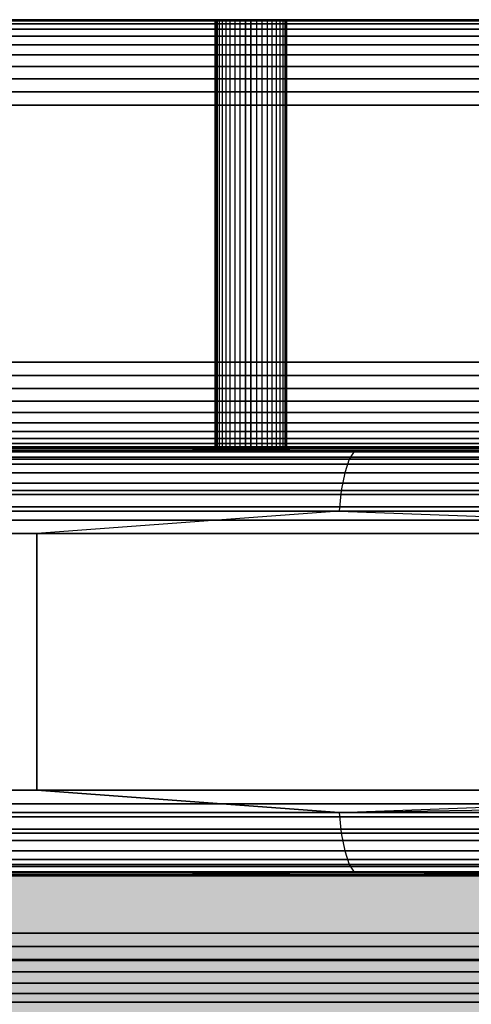
# Model space of a CAD drawing. Units: millimetres. Extents: x -5744 to 8007, y -3948 to 10920.
# Drawn here: x 3219 to 3250, y 891 to 960 of the extents above; entities that cross this region are included whole.
import ezdxf

# ---------------------------------------------------------------- set-up
doc = ezdxf.new("R2010")
doc.units = ezdxf.units.MM
doc.header["$MEASUREMENT"] = 0
doc.linetypes.add('Dashed Dense', pattern=[8, 4, -4])
doc.linetypes.add('Dot & Dashed', pattern=[67.027776, 35.277777, -17.638888, 0, -14.111111])
doc.layers.add('2D Drafting - General_Pen_No__1', color=7, linetype='Continuous', lineweight=30)
doc.layers.add('A-FLOR_Pen_No__2', color=8, linetype='Continuous', lineweight=30)
for name, color, linetype, lineweight, true_color in [('2D Drafting - General_Pen_No__102', 7, 'Continuous', 30, 0xcccccc), ('Morph - General_Pen_No__93', 7, 'Continuous', 30, 0xa2a233), ('New_0_Pen_No__102', 7, 'Continuous', 30, 0xcccccc)]:
    doc.layers.add(name, color=color, linetype=linetype, lineweight=lineweight, true_color=true_color)
doc.layers.add('New_0', color=7, linetype='Continuous')

# ---------------------------------------------------------------- blocks, each defined once
blk = doc.blocks.new('PE960[770]', base_point=(3595.817, 785.958))
at = {"layer": 'New_0_Pen_No__102', "color": 254, "linetype": 'Continuous', "lineweight": 30, "true_color": 0xcccccc}
for p, q in [((3165.37, 959.865), (3270.31, 959.865)), ((3270.31, 959.865), (3165.37, 959.865)), ((3270.31, 959.865), (3165.37, 959.865)), ((3165.37, 959.865), (3270.31, 959.865)), ((3270.631, 959.939), (3165.691, 959.939)), ((3165.691, 959.939), (3270.631, 959.939)), ((3165.691, 959.939), (3270.631, 959.939)), ((3270.631, 959.939), (3165.691, 959.939)), ((3173.041, 959.939), (3273.542, 959.939)), ((3273.542, 959.939), (3173.041, 959.939)), ((3273.542, 959.939), (3173.041, 959.939)), ((3173.041, 959.939), (3273.542, 959.939)), ((3273.863, 959.865), (3173.362, 959.865)), ((3173.362, 959.865), (3273.863, 959.865)), ((3173.362, 959.865), (3273.863, 959.865)), ((3273.863, 959.865), (3173.362, 959.865)), ((3232.533, 929.939), (3232.533, 959.939)), ((3232.533, 959.939), (3232.563, 959.939)), ((3232.563, 959.939), (3232.533, 959.939)), ((3232.533, 959.939), (3232.563, 959.939)), ((3232.533, 959.939), (3232.533, 929.939)), ((3232.563, 959.939), (3232.533, 959.939)), ((3232.563, 959.939), (3232.563, 929.939)), ((3232.563, 959.939), (3232.655, 959.939)), ((3232.655, 959.939), (3232.563, 959.939)), ((3232.563, 959.939), (3232.655, 959.939)), ((3232.655, 959.939), (3232.563, 959.939)), ((3232.563, 959.939), (3232.563, 929.939)), ((3232.655, 959.939), (3232.655, 929.939)), ((3232.655, 959.939), (3232.805, 959.939)), ((3232.805, 959.939), (3232.655, 959.939)), ((3232.655, 959.939), (3232.805, 959.939)), ((3232.805, 959.939), (3232.655, 959.939)), ((3232.655, 959.939), (3232.655, 929.939)), ((3232.805, 959.939), (3232.805, 929.939)), ((3232.805, 959.939), (3233.01, 959.939)), ((3233.01, 959.939), (3232.805, 959.939)), ((3232.805, 959.939), (3233.01, 959.939)), ((3232.805, 959.939), (3232.805, 929.939)), ((3233.01, 959.939), (3232.805, 959.939)), ((3233.01, 959.939), (3233.01, 929.939)), ((3233.01, 959.939), (3233.265, 959.939)), ((3233.265, 959.939), (3233.01, 959.939)), ((3233.01, 959.939), (3233.265, 959.939)), ((3233.265, 959.939), (3233.01, 959.939)), ((3233.01, 959.939), (3233.01, 929.939)), ((3233.265, 959.939), (3233.265, 929.939)), ((3233.265, 959.939), (3233.563, 959.939)), ((3233.563, 959.939), (3233.265, 959.939)), ((3233.265, 959.939), (3233.563, 959.939)), ((3233.265, 959.939), (3233.265, 929.939)), ((3233.563, 959.939), (3233.265, 959.939)), ((3233.563, 959.939), (3233.563, 929.939)), ((3233.563, 959.939), (3233.898, 959.939)), ((3233.898, 959.939), (3233.563, 959.939)), ((3233.563, 959.939), (3233.898, 959.939)), ((3233.898, 959.939), (3233.563, 959.939)), ((3233.563, 959.939), (3233.563, 929.939)), ((3233.898, 959.939), (3233.898, 929.939)), ((3233.898, 959.939), (3234.26, 959.939)), ((3234.26, 959.939), (3233.898, 959.939)), ((3233.898, 959.939), (3234.26, 959.939)), ((3234.26, 959.939), (3233.898, 959.939)), ((3233.898, 959.939), (3233.898, 929.939)), ((3234.26, 959.939), (3234.26, 929.939)), ((3234.26, 959.939), (3234.642, 959.939)), ((3234.642, 959.939), (3234.26, 959.939)), ((3234.26, 959.939), (3234.642, 959.939)), ((3234.26, 959.939), (3234.26, 929.939)), ((3234.642, 959.939), (3234.26, 959.939)), ((3234.642, 959.939), (3234.642, 929.939)), ((3234.642, 959.939), (3235.033, 959.939)), ((3235.033, 959.939), (3234.642, 959.939)), ((3234.642, 959.939), (3235.033, 959.939)), ((3234.642, 929.939), (3234.642, 959.939)), ((3235.033, 959.939), (3234.642, 959.939)), ((3235.033, 959.939), (3235.033, 929.939)), ((3235.033, 959.939), (3235.424, 959.939)), ((3235.424, 959.939), (3235.033, 959.939)), ((3235.033, 959.939), (3235.424, 959.939)), ((3235.033, 929.939), (3235.033, 959.939)), ((3235.424, 959.939), (3235.033, 959.939)), ((3235.424, 959.939), (3235.424, 929.939)), ((3235.424, 959.939), (3235.805, 959.939)), ((3235.805, 959.939), (3235.424, 959.939)), ((3235.424, 959.939), (3235.805, 959.939)), ((3235.805, 959.939), (3235.424, 959.939)), ((3235.424, 959.939), (3235.424, 929.939)), ((3235.805, 959.939), (3235.805, 929.939)), ((3235.805, 959.939), (3236.168, 959.939)), ((3236.168, 959.939), (3235.805, 959.939)), ((3235.805, 959.939), (3236.168, 959.939)), ((3236.168, 959.939), (3235.805, 959.939)), ((3235.805, 959.939), (3235.805, 929.939)), ((3236.168, 959.939), (3236.168, 929.939)), ((3236.168, 959.939), (3236.502, 959.939)), ((3236.502, 959.939), (3236.168, 959.939)), ((3236.168, 959.939), (3236.502, 959.939)), ((3236.168, 959.939), (3236.168, 929.939)), ((3236.502, 959.939), (3236.168, 959.939)), ((3236.502, 959.939), (3236.502, 929.939)), ((3236.502, 959.939), (3236.8, 959.939)), ((3236.8, 959.939), (3236.502, 959.939)), ((3236.502, 959.939), (3236.8, 959.939)), ((3236.8, 959.939), (3236.502, 959.939)), ((3236.502, 959.939), (3236.502, 929.939)), ((3236.8, 959.939), (3236.8, 929.939)), ((3236.8, 959.939), (3237.055, 959.939)), ((3237.055, 959.939), (3236.8, 959.939)), ((3236.8, 959.939), (3237.055, 959.939)), ((3236.8, 959.939), (3236.8, 929.939)), ((3237.055, 959.939), (3236.8, 959.939)), ((3237.055, 959.939), (3237.055, 929.939)), ((3237.055, 959.939), (3237.26, 959.939)), ((3237.26, 959.939), (3237.055, 959.939)), ((3237.055, 959.939), (3237.26, 959.939)), ((3237.26, 959.939), (3237.055, 959.939)), ((3237.055, 959.939), (3237.055, 929.939)), ((3237.26, 959.939), (3237.26, 929.939)), ((3237.26, 959.939), (3237.41, 959.939)), ((3237.41, 959.939), (3237.26, 959.939)), ((3237.26, 959.939), (3237.41, 959.939)), ((3237.41, 959.939), (3237.26, 959.939)), ((3237.26, 959.939), (3237.26, 929.939)), ((3237.41, 959.939), (3237.41, 929.939)), ((3237.41, 959.939), (3237.502, 959.939)), ((3237.502, 959.939), (3237.41, 959.939)), ((3237.41, 959.939), (3237.502, 959.939)), ((3237.41, 959.939), (3237.41, 929.939)), ((3237.502, 959.939), (3237.41, 959.939)), ((3237.502, 959.939), (3237.502, 929.939)), ((3237.502, 959.939), (3237.533, 959.939)), ((3237.502, 959.939), (3237.533, 959.939)), ((3237.533, 959.939), (3237.502, 959.939)), ((3237.533, 959.939), (3237.502, 959.939)), ((3237.502, 959.939), (3237.502, 929.939)), ((3237.533, 959.939), (3237.533, 929.939)), ((3237.533, 929.939), (3237.533, 959.939)), ((3269.699, 959.285), (3164.76, 959.285)), ((3164.76, 959.285), (3269.699, 959.285)), ((3164.76, 959.285), (3269.699, 959.285)), ((3269.699, 959.285), (3164.76, 959.285)), ((3269.997, 959.646), (3165.057, 959.646)), ((3165.057, 959.646), (3269.997, 959.646)), ((3165.057, 959.646), (3269.997, 959.646)), ((3269.997, 959.646), (3165.057, 959.646)), ((3173.675, 959.646), (3274.176, 959.646)), ((3274.176, 959.646), (3173.675, 959.646)), ((3274.176, 959.646), (3173.675, 959.646)), ((3173.675, 959.646), (3274.176, 959.646)), ((3173.973, 959.285), (3274.473, 959.285)), ((3274.473, 959.285), (3173.973, 959.285)), ((3274.473, 959.285), (3173.973, 959.285)), ((3173.973, 959.285), (3274.473, 959.285)), ((3164.485, 958.793), (3269.425, 958.793)), ((3269.425, 958.793), (3164.485, 958.793)), ((3269.425, 958.793), (3164.485, 958.793)), ((3164.485, 958.793), (3269.425, 958.793)), ((3274.748, 958.793), (3174.247, 958.793)), ((3174.247, 958.793), (3274.748, 958.793)), ((3174.247, 958.793), (3274.748, 958.793)), ((3274.748, 958.793), (3174.247, 958.793)), ((3269.18, 958.182), (3164.24, 958.182)), ((3164.24, 958.182), (3269.18, 958.182)), ((3269.18, 958.182), (3164.24, 958.182)), ((3164.24, 958.182), (3269.18, 958.182)), ((3174.492, 958.182), (3274.993, 958.182)), ((3274.993, 958.182), (3174.492, 958.182)), ((3274.993, 958.182), (3174.492, 958.182)), ((3174.492, 958.182), (3274.993, 958.182)), ((3164.031, 957.466), (3268.971, 957.466)), ((3268.971, 957.466), (3164.031, 957.466)), ((3164.031, 957.466), (3268.971, 957.466)), ((3268.971, 957.466), (3164.031, 957.466)), ((3275.202, 957.466), (3174.701, 957.466)), ((3174.701, 957.466), (3275.202, 957.466)), ((3174.701, 957.466), (3275.202, 957.466)), ((3275.202, 957.466), (3174.701, 957.466)), ((3268.803, 956.663), (3163.863, 956.663)), ((3163.863, 956.663), (3268.803, 956.663)), ((3163.863, 956.663), (3268.803, 956.663)), ((3268.803, 956.663), (3163.863, 956.663)), ((3174.87, 956.663), (3275.37, 956.663)), ((3275.37, 956.663), (3174.87, 956.663)), ((3275.37, 956.663), (3174.87, 956.663)), ((3174.87, 956.663), (3275.37, 956.663)), ((3268.679, 955.793), (3163.74, 955.793)), ((3163.74, 955.793), (3268.679, 955.793)), ((3163.74, 955.793), (3268.679, 955.793)), ((3268.679, 955.793), (3163.74, 955.793)), ((3174.993, 955.793), (3275.493, 955.793)), ((3275.493, 955.793), (3174.993, 955.793)), ((3275.493, 955.793), (3174.993, 955.793)), ((3174.993, 955.793), (3275.493, 955.793)), ((3163.664, 954.878), (3268.604, 954.878)), ((3268.604, 954.878), (3163.664, 954.878)), ((3268.604, 954.878), (3163.664, 954.878)), ((3163.664, 954.878), (3268.604, 954.878)), ((3275.568, 954.878), (3175.068, 954.878)), ((3175.068, 954.878), (3275.568, 954.878)), ((3175.068, 954.878), (3275.568, 954.878)), ((3275.568, 954.878), (3175.068, 954.878)), ((3163.639, 953.939), (3268.579, 953.939)), ((3268.579, 953.939), (3163.639, 953.939)), ((3268.579, 953.939), (3163.639, 953.939)), ((3163.639, 953.939), (3268.579, 953.939)), ((3275.594, 953.939), (3175.093, 953.939)), ((3175.093, 953.939), (3275.594, 953.939)), ((3175.093, 953.939), (3275.594, 953.939)), ((3275.594, 953.939), (3175.093, 953.939)), ((3268.579, 935.939), (3163.639, 935.939)), ((3163.639, 935.939), (3268.579, 935.939)), ((3163.639, 935.939), (3268.579, 935.939)), ((3268.579, 935.939), (3163.639, 935.939)), ((3175.093, 935.939), (3275.594, 935.939)), ((3275.594, 935.939), (3175.093, 935.939)), ((3275.594, 935.939), (3175.093, 935.939)), ((3175.093, 935.939), (3275.594, 935.939)), ((3163.664, 935.001), (3268.604, 935.001)), ((3268.604, 935.001), (3163.664, 935.001)), ((3268.604, 935.001), (3163.664, 935.001)), ((3163.664, 935.001), (3268.604, 935.001)), ((3275.568, 935.001), (3175.068, 935.001)), ((3175.068, 935.001), (3275.568, 935.001)), ((3175.068, 935.001), (3275.568, 935.001)), ((3275.568, 935.001), (3175.068, 935.001)), ((3268.679, 934.085), (3163.74, 934.085)), ((3163.74, 934.085), (3268.679, 934.085)), ((3163.74, 934.085), (3268.679, 934.085)), ((3268.679, 934.085), (3163.74, 934.085)), ((3174.993, 934.085), (3275.493, 934.085)), ((3275.493, 934.085), (3174.993, 934.085)), ((3275.493, 934.085), (3174.993, 934.085)), ((3174.993, 934.085), (3275.493, 934.085)), ((3268.803, 933.215), (3163.863, 933.215)), ((3163.863, 933.215), (3268.803, 933.215)), ((3163.863, 933.215), (3268.803, 933.215)), ((3268.803, 933.215), (3163.863, 933.215)), ((3174.87, 933.215), (3275.37, 933.215)), ((3275.37, 933.215), (3174.87, 933.215)), ((3275.37, 933.215), (3174.87, 933.215)), ((3174.87, 933.215), (3275.37, 933.215)), ((3164.031, 932.413), (3268.971, 932.413)), ((3268.971, 932.413), (3164.031, 932.413)), ((3268.971, 932.413), (3164.031, 932.413)), ((3164.031, 932.413), (3268.971, 932.413)), ((3275.202, 932.413), (3174.701, 932.413)), ((3174.701, 932.413), (3275.202, 932.413)), ((3174.701, 932.413), (3275.202, 932.413)), ((3275.202, 932.413), (3174.701, 932.413)), ((3269.18, 931.697), (3164.24, 931.697)), ((3164.24, 931.697), (3269.18, 931.697)), ((3164.24, 931.697), (3269.18, 931.697)), ((3269.18, 931.697), (3164.24, 931.697)), ((3174.492, 931.697), (3274.993, 931.697)), ((3274.993, 931.697), (3174.492, 931.697)), ((3274.993, 931.697), (3174.492, 931.697)), ((3174.492, 931.697), (3274.993, 931.697)), ((3164.485, 931.085), (3269.425, 931.085)), ((3269.425, 931.085), (3164.485, 931.085)), ((3269.425, 931.085), (3164.485, 931.085)), ((3164.485, 931.085), (3269.425, 931.085)), ((3274.748, 931.085), (3174.247, 931.085)), ((3174.247, 931.085), (3274.748, 931.085)), ((3174.247, 931.085), (3274.748, 931.085)), ((3274.748, 931.085), (3174.247, 931.085)), ((3269.699, 930.593), (3164.76, 930.593)), ((3164.76, 930.593), (3269.699, 930.593)), ((3164.76, 930.593), (3269.699, 930.593)), ((3269.699, 930.593), (3164.76, 930.593)), ((3269.997, 930.233), (3165.057, 930.233)), ((3165.057, 930.233), (3269.997, 930.233)), ((3165.057, 930.233), (3269.997, 930.233)), ((3269.997, 930.233), (3165.057, 930.233)), ((3173.675, 930.233), (3274.176, 930.233)), ((3274.176, 930.233), (3173.675, 930.233)), ((3274.176, 930.233), (3173.675, 930.233)), ((3173.675, 930.233), (3274.176, 930.233)), ((3173.973, 930.593), (3274.473, 930.593)), ((3274.473, 930.593), (3173.973, 930.593)), ((3274.473, 930.593), (3173.973, 930.593)), ((3173.973, 930.593), (3274.473, 930.593)), ((3755.01, 929.939), (2945.01, 929.939)), ((2945.01, 929.939), (3755.01, 929.939)), ((3755.01, 929.865), (2945.01, 929.865)), ((2945.01, 929.865), (3755.01, 929.865)), ((2945.01, 929.646), (3755.01, 929.646)), ((3755.01, 929.646), (2945.01, 929.646)), ((3221.859, 929.939), (3141.697, 929.735)), ((3242.297, 929.735), (3141.697, 929.735)), ((3141.697, 929.735), (3242.297, 929.735)), ((3161.614, 929.939), (3221.859, 929.939)), ((3221.859, 929.939), (3161.614, 929.939)), ((3165.37, 930.013), (3270.31, 930.013)), ((3270.31, 930.013), (3165.37, 930.013)), ((3270.31, 930.013), (3165.37, 930.013)), ((3165.37, 930.013), (3270.31, 930.013)), ((3165.691, 929.939), (3270.631, 929.939)), ((3270.631, 929.939), (3165.691, 929.939)), ((3270.631, 929.939), (3165.691, 929.939)), ((3165.691, 929.939), (3270.631, 929.939)), ((3273.542, 929.939), (3173.041, 929.939)), ((3173.041, 929.939), (3273.542, 929.939)), ((3173.041, 929.939), (3273.542, 929.939)), ((3273.542, 929.939), (3173.041, 929.939)), ((3273.863, 930.013), (3173.362, 930.013)), ((3173.362, 930.013), (3273.863, 930.013)), ((3173.362, 930.013), (3273.863, 930.013)), ((3273.863, 930.013), (3173.362, 930.013)), ((3276.087, 929.939), (3174.6, 929.939)), ((3174.6, 929.939), (3276.087, 929.939)), ((3174.6, 929.939), (3276.087, 929.939)), ((3276.087, 929.939), (3174.6, 929.939)), ((3221.859, 929.939), (3285.161, 929.939)), ((3285.161, 929.939), (3221.859, 929.939)), ((3221.859, 929.939), (3242.297, 929.735)), ((3232.563, 929.939), (3232.533, 929.939)), ((3232.533, 929.939), (3232.563, 929.939)), ((3232.563, 929.939), (3232.533, 929.939)), ((3232.533, 929.939), (3232.563, 929.939)), ((3232.655, 929.939), (3232.563, 929.939)), ((3232.563, 929.939), (3232.655, 929.939)), ((3232.655, 929.939), (3232.563, 929.939)), ((3232.563, 929.939), (3232.655, 929.939)), ((3232.805, 929.939), (3232.655, 929.939)), ((3232.655, 929.939), (3232.805, 929.939)), ((3232.805, 929.939), (3232.655, 929.939)), ((3232.655, 929.939), (3232.805, 929.939)), ((3233.01, 929.939), (3232.805, 929.939)), ((3232.805, 929.939), (3233.01, 929.939)), ((3233.01, 929.939), (3232.805, 929.939)), ((3232.805, 929.939), (3233.01, 929.939)), ((3233.265, 929.939), (3233.01, 929.939)), ((3233.01, 929.939), (3233.265, 929.939)), ((3233.265, 929.939), (3233.01, 929.939)), ((3233.01, 929.939), (3233.265, 929.939)), ((3233.563, 929.939), (3233.265, 929.939)), ((3233.265, 929.939), (3233.563, 929.939)), ((3233.563, 929.939), (3233.265, 929.939)), ((3233.265, 929.939), (3233.563, 929.939)), ((3233.898, 929.939), (3233.563, 929.939)), ((3233.563, 929.939), (3233.898, 929.939)), ((3233.898, 929.939), (3233.563, 929.939)), ((3233.563, 929.939), (3233.898, 929.939)), ((3234.26, 929.939), (3233.898, 929.939)), ((3233.898, 929.939), (3234.26, 929.939)), ((3234.26, 929.939), (3233.898, 929.939)), ((3233.898, 929.939), (3234.26, 929.939)), ((3234.642, 929.939), (3234.26, 929.939)), ((3234.26, 929.939), (3234.642, 929.939)), ((3234.642, 929.939), (3234.26, 929.939)), ((3234.26, 929.939), (3234.642, 929.939)), ((3235.033, 929.939), (3234.642, 929.939)), ((3234.642, 929.939), (3235.033, 929.939)), ((3235.033, 929.939), (3234.642, 929.939)), ((3234.642, 929.939), (3235.033, 929.939)), ((3235.424, 929.939), (3235.033, 929.939)), ((3235.033, 929.939), (3235.424, 929.939)), ((3235.424, 929.939), (3235.033, 929.939)), ((3235.033, 929.939), (3235.424, 929.939)), ((3235.805, 929.939), (3235.424, 929.939)), ((3235.424, 929.939), (3235.805, 929.939)), ((3235.805, 929.939), (3235.424, 929.939)), ((3235.424, 929.939), (3235.805, 929.939)), ((3236.168, 929.939), (3235.805, 929.939)), ((3235.805, 929.939), (3236.168, 929.939)), ((3236.168, 929.939), (3235.805, 929.939)), ((3235.805, 929.939), (3236.168, 929.939)), ((3236.502, 929.939), (3236.168, 929.939)), ((3236.168, 929.939), (3236.502, 929.939)), ((3236.502, 929.939), (3236.168, 929.939)), ((3236.168, 929.939), (3236.502, 929.939)), ((3236.8, 929.939), (3236.502, 929.939)), ((3236.502, 929.939), (3236.8, 929.939)), ((3236.8, 929.939), (3236.502, 929.939)), ((3236.502, 929.939), (3236.8, 929.939)), ((3237.055, 929.939), (3236.8, 929.939)), ((3236.8, 929.939), (3237.055, 929.939)), ((3237.055, 929.939), (3236.8, 929.939)), ((3236.8, 929.939), (3237.055, 929.939)), ((3237.26, 929.939), (3237.055, 929.939)), ((3237.055, 929.939), (3237.26, 929.939)), ((3237.26, 929.939), (3237.055, 929.939)), ((3237.055, 929.939), (3237.26, 929.939)), ((3237.41, 929.939), (3237.26, 929.939)), ((3237.26, 929.939), (3237.41, 929.939)), ((3237.41, 929.939), (3237.26, 929.939)), ((3237.26, 929.939), (3237.41, 929.939)), ((3237.502, 929.939), (3237.41, 929.939)), ((3237.41, 929.939), (3237.502, 929.939)), ((3237.502, 929.939), (3237.41, 929.939)), ((3237.41, 929.939), (3237.502, 929.939)), ((3237.533, 929.939), (3237.502, 929.939)), ((3237.533, 929.939), (3237.502, 929.939)), ((3237.502, 929.939), (3237.533, 929.939)), ((3237.502, 929.939), (3237.533, 929.939)), ((3242.297, 929.735), (3241.929, 929.135)), ((3242.297, 929.735), (3285.161, 929.939)), ((3350.01, 929.939), (3242.297, 929.735)), ((3350.01, 929.735), (3242.297, 929.735)), ((3242.297, 929.735), (3350.01, 929.735)), ((2945.01, 929.285), (3755.01, 929.285)), ((3755.01, 929.285), (2945.01, 929.285)), ((3755.01, 928.793), (2945.01, 928.793)), ((2945.01, 928.793), (3755.01, 928.793)), ((3140.984, 929.135), (3241.929, 929.135)), ((3241.929, 929.135), (3140.984, 929.135)), ((3241.929, 929.135), (3241.612, 928.182)), ((3241.929, 929.135), (3350.01, 929.135)), ((3350.01, 929.135), (3241.929, 929.135)), ((2945.01, 928.182), (3755.01, 928.182)), ((3755.01, 928.182), (2945.01, 928.182)), ((3140.372, 928.182), (3241.612, 928.182)), ((3241.612, 928.182), (3140.372, 928.182)), ((3241.612, 928.182), (3241.369, 926.939)), ((3241.612, 928.182), (3350.01, 928.182)), ((3350.01, 928.182), (3241.612, 928.182)), ((3755.01, 927.466), (2945.01, 927.466)), ((2945.01, 927.466), (3755.01, 927.466)), ((2945.01, 926.663), (3755.01, 926.663)), ((3755.01, 926.663), (2945.01, 926.663)), ((3139.902, 926.939), (3241.369, 926.939)), ((3241.369, 926.939), (3139.902, 926.939)), ((3241.369, 926.939), (3241.216, 925.492)), ((3241.369, 926.939), (3350.01, 926.939)), ((3350.01, 926.939), (3241.369, 926.939)), ((2945.01, 925.793), (3755.01, 925.793)), ((3755.01, 925.793), (2945.01, 925.793)), ((3139.606, 925.492), (3241.216, 925.492)), ((3241.216, 925.492), (3139.606, 925.492)), ((3241.216, 925.492), (3220.033, 923.939)), ((3241.216, 925.492), (3350.01, 925.492)), ((3350.01, 925.492), (3241.216, 925.492)), ((3241.216, 925.492), (3284.237, 923.939)), ((3755.01, 924.878), (2945.01, 924.878)), ((2945.01, 924.878), (3755.01, 924.878)), ((2945.01, 923.939), (3755.01, 923.939)), ((3755.01, 923.939), (2945.01, 923.939)), ((3220.033, 923.939), (3158.93, 923.939)), ((3158.93, 923.939), (3220.033, 923.939)), ((3284.237, 923.939), (3220.033, 923.939)), ((3220.033, 923.939), (3220.033, 905.939)), ((3220.033, 905.939), (3220.033, 923.939)), ((3220.033, 923.939), (3284.237, 923.939)), ((3755.01, 905.939), (2945.01, 905.939)), ((2945.01, 905.939), (3755.01, 905.939)), ((3158.93, 905.939), (3220.033, 905.939)), ((3220.033, 905.939), (3158.93, 905.939)), ((3220.033, 905.939), (3284.237, 905.939)), ((3284.237, 905.939), (3220.033, 905.939)), ((3220.033, 905.939), (3241.216, 904.386)), ((3241.216, 904.386), (3220.033, 905.939)), ((3241.216, 904.386), (3284.237, 905.939)), ((3350.01, 905.939), (3241.216, 904.386)), ((3755.01, 905.001), (2945.01, 905.001)), ((2945.01, 905.001), (3755.01, 905.001)), ((2945.01, 904.085), (3755.01, 904.085)), ((3755.01, 904.085), (2945.01, 904.085)), ((3241.216, 904.386), (3139.606, 904.386)), ((3139.606, 904.386), (3241.216, 904.386)), ((3350.01, 904.386), (3241.216, 904.386)), ((3241.216, 904.386), (3241.369, 902.939)), ((3241.216, 904.386), (3350.01, 904.386)), ((2945.01, 903.215), (3755.01, 903.215)), ((3755.01, 903.215), (2945.01, 903.215)), ((3139.902, 902.939), (3241.369, 902.939)), ((3241.369, 902.939), (3139.902, 902.939)), ((3241.369, 902.939), (3350.01, 902.939)), ((3350.01, 902.939), (3241.369, 902.939)), ((3241.369, 902.939), (3241.612, 901.697)), ((3755.01, 902.413), (2945.01, 902.413)), ((2945.01, 902.413), (3755.01, 902.413)), ((2945.01, 901.697), (3755.01, 901.697)), ((3755.01, 901.697), (2945.01, 901.697)), ((3140.372, 901.697), (3241.612, 901.697)), ((3241.612, 901.697), (3140.372, 901.697)), ((3241.612, 901.697), (3350.01, 901.697)), ((3350.01, 901.697), (3241.612, 901.697)), ((3241.612, 901.697), (3241.929, 900.743)), ((3755.01, 901.085), (2945.01, 901.085)), ((2945.01, 901.085), (3755.01, 901.085)), ((2945.01, 900.593), (3755.01, 900.593)), ((3755.01, 900.593), (2945.01, 900.593)), ((3140.984, 900.743), (3241.929, 900.743)), ((3241.929, 900.743), (3140.984, 900.743)), ((3241.929, 900.743), (3350.01, 900.743)), ((3350.01, 900.743), (3241.929, 900.743)), ((3241.929, 900.743), (3242.297, 900.144)), ((2945.01, 900.233), (3755.01, 900.233)), ((3755.01, 900.233), (2945.01, 900.233)), ((3755.01, 900.013), (2945.01, 900.013)), ((2945.01, 900.013), (3755.01, 900.013)), ((2945.01, 899.939), (3755.01, 899.939)), ((3755.01, 899.939), (2945.01, 899.939)), ((3141.697, 900.144), (3242.297, 900.144)), ((3242.297, 900.144), (3141.697, 900.144)), ((3141.697, 900.144), (3221.859, 899.939)), ((3221.859, 899.939), (3161.614, 899.939)), ((3161.614, 899.939), (3221.859, 899.939)), ((3174.6, 899.939), (3276.087, 899.939)), ((3276.087, 899.939), (3174.6, 899.939)), ((3276.087, 899.939), (3174.6, 899.939)), ((3174.6, 899.939), (3276.087, 899.939)), ((3242.297, 900.144), (3221.859, 899.939)), ((3285.161, 899.939), (3221.859, 899.939)), ((3221.859, 899.939), (3285.161, 899.939)), ((3242.297, 900.144), (3350.01, 900.144)), ((3350.01, 900.144), (3242.297, 900.144)), ((3242.297, 900.144), (3285.161, 899.939)), ((3276.087, 895.939), (3174.6, 895.939)), ((3174.6, 895.939), (3276.087, 895.939)), ((3174.6, 895.939), (3276.087, 895.939)), ((3276.087, 895.939), (3174.6, 895.939)), ((3184.177, 895.939), (3285.663, 895.939)), ((3285.663, 895.939), (3184.177, 895.939)), ((3285.663, 895.939), (3184.177, 895.939)), ((3184.177, 895.939), (3285.663, 895.939)), ((3173.743, 895.001), (3276.994, 895.001)), ((3276.994, 895.001), (3173.743, 895.001)), ((3276.994, 895.001), (3173.743, 895.001)), ((3173.743, 895.001), (3276.994, 895.001)), ((3286.52, 895.001), (3183.269, 895.001)), ((3183.269, 895.001), (3286.52, 895.001)), ((3183.269, 895.001), (3286.52, 895.001)), ((3286.52, 895.001), (3183.269, 895.001)), ((3172.958, 894.085), (3277.93, 894.085)), ((3277.93, 894.085), (3172.958, 894.085)), ((3287.305, 894.085), (3182.334, 894.085)), ((3182.334, 894.085), (3287.305, 894.085)), ((3172.264, 893.215), (3278.87, 893.215)), ((3278.87, 893.215), (3172.264, 893.215)), ((3278.87, 893.215), (3172.264, 893.215)), ((3172.264, 893.215), (3278.87, 893.215)), ((3287.999, 893.215), (3181.393, 893.215)), ((3181.393, 893.215), (3287.999, 893.215)), ((3181.393, 893.215), (3287.999, 893.215)), ((3287.999, 893.215), (3181.393, 893.215)), ((3171.678, 892.413), (3279.793, 892.413)), ((3279.793, 892.413), (3171.678, 892.413)), ((3279.793, 892.413), (3171.678, 892.413)), ((3171.678, 892.413), (3279.793, 892.413)), ((3288.586, 892.413), (3180.471, 892.413)), ((3180.471, 892.413), (3288.586, 892.413)), ((3180.471, 892.413), (3288.586, 892.413)), ((3288.586, 892.413), (3180.471, 892.413)), ((3171.214, 891.697), (3280.675, 891.697)), ((3280.675, 891.697), (3171.214, 891.697)), ((3280.675, 891.697), (3171.214, 891.697)), ((3171.214, 891.697), (3280.675, 891.697)), ((3289.049, 891.697), (3179.589, 891.697)), ((3179.589, 891.697), (3289.049, 891.697)), ((3179.589, 891.697), (3289.049, 891.697)), ((3289.049, 891.697), (3179.589, 891.697)), ((3170.885, 891.085), (3281.494, 891.085)), ((3281.494, 891.085), (3170.885, 891.085)), ((3281.494, 891.085), (3170.885, 891.085)), ((3170.885, 891.085), (3281.494, 891.085)), ((3289.379, 891.085), (3178.769, 891.085)), ((3178.769, 891.085), (3289.379, 891.085)), ((3178.769, 891.085), (3289.379, 891.085)), ((3289.379, 891.085), (3178.769, 891.085))]:
    blk.add_line(p, q, dxfattribs=at)

msp = doc.modelspace()

# ---------------------------------------------------------------- hatches: boundary and pattern name
at = {"layer": 'Morph - General_Pen_No__93', "linetype": 'Continuous', "lineweight": 0, "true_color": 0x28280c}
for points in [[(2990, 899.884), (3710.02, 899.884), (3710.02, 900), (2990, 900)], [(2990, 899.884), (2990, 899.543), (3710.02, 899.543), (3710.02, 899.884)], [(2990, 899.543), (2990, 898.989), (3710.02, 898.989), (3710.02, 899.543)], [(2990, 898.989), (2990, 898.242), (3710.02, 898.242), (3710.02, 898.989)], [(2990, 897.333), (3710.02, 897.333), (3710.02, 898.242), (2990, 898.242)], [(2990, 897.333), (2990, 896.296), (3710.02, 896.296), (3710.02, 897.333)], [(2990, 896.296), (2990, 895.17), (3710.02, 895.17), (3710.02, 896.296)], [(2990, 895.17), (2990, 894), (3710.02, 894), (3710.02, 895.17)], [(3000, 870), (3000, 860), (3700.02, 860), (3700.02, 870), (3610.02, 870), (3610.02, 875), (3710.02, 875), (3710.02, 894), (2990, 894), (2990, 875), (3090, 875), (3090, 870)]]:
    msp.add_hatch(color=38, dxfattribs=at).paths.add_polyline_path(points)

# ---------------------------------------------------------------- linework, layer by layer
at = {"layer": '2D Drafting - General_Pen_No__1', "color": 7, "linetype": 'Dashed Dense', "lineweight": 30, "flags": 128}
msp.add_lwpolyline([(3800.01, 0), (2900.01, 0), (2900.01, 900), (3800.01, 900)], close=True, dxfattribs=at)
at = {"layer": '2D Drafting - General_Pen_No__102', "color": 254, "linetype": 'Dot & Dashed', "lineweight": 30, "true_color": 0xcccccc}
msp.add_lwpolyline([(2900.01, 0), (3800.01, 0), (3800.01, 900), (2900.01, 900)], close=True, dxfattribs=at)
at = {"layer": 'A-FLOR_Pen_No__2', "color": 8, "linetype": 'Continuous', "lineweight": 30}
msp.add_lwpolyline([(3709.01, 900), (3709.01, 809), (3800.01, 809), (3800.01, 91), (3800.01, 0), (3709.01, 0), (2991.01, 0), (2991.01, 91), (2900.01, 91), (2900.01, 809), (2991.01, 809), (2991.01, 900)], close=True, dxfattribs=at)
at = {"layer": 'Morph - General_Pen_No__93', "color": 55, "linetype": 'Continuous', "lineweight": 30, "true_color": 0xa2a233, "flags": 128}
for points in [[(3710.02, 900), (2990, 900)], [(3710.02, 894), (2990, 894)]]:
    msp.add_lwpolyline(points, dxfattribs=at)

# ---------------------------------------------------------------- block references
at = {"layer": 'New_0', "color": 7, "linetype": 'Continuous', "lineweight": 30}
msp.add_blockref('PE960[770]', (3595.817, 785.958), dxfattribs=at)

doc.saveas('drawing.dxf')
